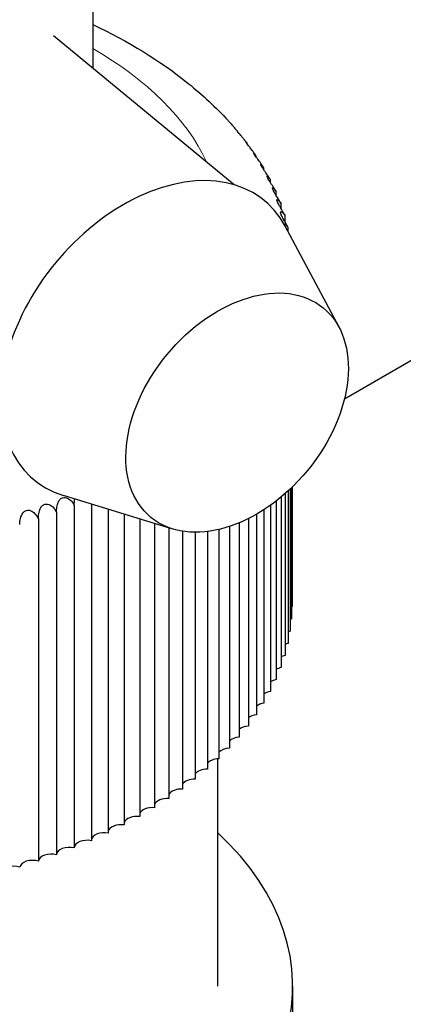
# Model space of a CAD drawing. Units: millimetres. Extents: x 0 to 39774, y -1581 to 5940.
# Drawn here: x 3896 to 3908, y 1644 to 1674 of the extents above; entities that cross this region are included whole.
import ezdxf

# ---------------------------------------------------------------- set-up
doc = ezdxf.new("R2010")
doc.units = ezdxf.units.MM
doc.header["$LTSCALE"] = 20
doc.layers.add('Sichtbar (ISO)', color=7, linetype='Continuous', lineweight=25)
doc.layers.add('Tangential', color=7, linetype='Continuous', lineweight=9, true_color=0xbfbfbf)

msp = doc.modelspace()

# ---------------------------------------------------------------- linework, layer by layer
at = {"layer": 'Sichtbar (ISO)'}
for p, q in [((4504.746, 2008.456), (3905.774, 1662.639)), ((3897.97, 1680.358), (3897.97, 1672.9)), ((3902.357, 1669.288), (3896.749, 1673.906)), ((3903.031, 1670.178), (3903.031, 1670.155)), ((3903.263, 1669.82), (3903.263, 1669.769)), ((3903.468, 1669.458), (3903.468, 1669.375)), ((3903.647, 1669.09), (3903.647, 1668.972)), ((3903.799, 1668.719), (3903.799, 1668.563)), ((3903.923, 1668.344), (3903.923, 1668.146)), ((3905.607, 1664.867), (3903.938, 1667.998)), ((3904.021, 1667.967), (3904.021, 1667.842)), ((3900.453, 1658.609), (3897.06, 1659.646)), ((3903.932, 1659.705), (3903.932, 1654.685)), ((3904.027, 1659.79), (3904.027, 1655.063)), ((3904.095, 1659.854), (3904.095, 1655.442)), ((3904.136, 1659.892), (3904.136, 1655.823)), ((3904.149, 1659.904), (3904.149, 1656.204)), ((3897.396, 1659.339), (3897.396, 1648.718)), ((3897.93, 1659.38), (3897.93, 1648.943)), ((3903.482, 1659.348), (3903.482, 1653.571)), ((3903.659, 1659.48), (3903.659, 1653.938)), ((3903.809, 1659.6), (3903.809, 1654.31)), ((3896.846, 1659.127), (3896.846, 1648.506)), ((3898.447, 1659.222), (3898.447, 1649.18)), ((3898.947, 1659.07), (3898.947, 1649.43)), ((3903.05, 1659.069), (3903.05, 1652.85)), ((3903.279, 1659.21), (3903.279, 1653.208)), ((3896.281, 1658.929), (3896.281, 1648.308)), ((3899.428, 1658.922), (3899.428, 1649.692)), ((3899.889, 1658.781), (3899.889, 1649.965)), ((3902.514, 1658.802), (3902.514, 1652.152)), ((3902.795, 1658.932), (3902.795, 1652.498)), ((3900.331, 1658.646), (3900.331, 1650.249)), ((3900.751, 1658.54), (3900.751, 1650.543)), ((3901.15, 1658.508), (3901.15, 1650.847)), ((3901.526, 1658.531), (3901.526, 1651.161)), ((3901.879, 1658.594), (3901.879, 1651.483)), ((3902.209, 1658.688), (3902.209, 1651.814)), ((3901.85, 1644.432), (3901.85, 1651.482)), ((3904.17, 1621.508), (3904.17, 1644.432))]:
    msp.add_line(p, q, dxfattribs=at)
for centre, major_axis, ratio, start_param, end_param in [((3899.72, 1664.463), (-3.569, -4.334), 0.671492, 2.870666, 6.554112), ((3904.367, 1656.011), (-0.4, 0), 0.57735, 5.291715, 5.330439), ((3904.34, 1655.625), (-0.4, 0), 0.57735, 5.249827, 5.372327), ((3904.285, 1655.239), (-0.4, 0), 0.57735, 5.20794, 5.414215), ((3904.203, 1654.855), (-0.4, 0), 0.57735, 5.166052, 5.456102), ((3904.092, 1654.473), (-0.4, 0), 0.57735, 5.124164, 5.49799), ((3903.954, 1654.095), (-0.4, 0), 0.57735, 5.082276, 5.539878), ((3903.788, 1653.72), (-0.4, 0), 0.57735, 5.040388, 5.581766), ((3903.595, 1653.349), (-0.4, 0), 0.57735, 4.9985, 5.623654), ((3903.376, 1652.984), (-0.4, 0), 0.57735, 4.956612, 5.665542), ((3903.13, 1652.624), (-0.4, 0), 0.57735, 4.914724, 5.70743), ((3902.858, 1652.27), (-0.4, 0), 0.57735, 4.872836, 5.749318), ((3902.561, 1651.923), (-0.4, 0), 0.57735, 4.830948, 5.791206), ((3902.24, 1651.584), (-0.4, 0), 0.57735, 4.78906, 5.833094), ((3901.893, 1651.253), (-0.4, 0), 0.57735, 4.747173, 5.874982), ((3901.523, 1650.93), (-0.4, 0), 0.57735, 4.705285, 5.916869), ((3901.13, 1650.617), (-0.4, 0), 0.57735, 4.663397, 5.958757), ((3900.715, 1650.313), (-0.4, 0), 0.57735, 4.621509, 6.000645), ((3900.278, 1650.02), (-0.4, 0), 0.57735, 4.579621, 6.042533), ((3899.82, 1649.737), (-0.4, 0), 0.57735, 4.537733, 6.084421), ((3899.342, 1649.466), (-0.4, 0), 0.57735, 4.495845, 6.126309), ((3898.844, 1649.207), (-0.4, 0), 0.57735, 4.453957, 6.168197), ((3888.37, 1644.432), (-15.8, 0), 0.57735, 5.734411, 9.973552), ((3897.796, 1648.725), (-0.4, 0), 0.57735, 4.370181, 6.251973), ((3898.329, 1648.96), (-0.4, 0), 0.57735, 4.412069, 6.210085), ((3897.246, 1648.504), (-0.4, 0), 0.57735, 4.328294, 6.27251), ((3896.101, 1648.102), (-0.4, 0), 0.57735, 4.244518, 6.188734), ((3896.681, 1648.296), (-0.4, 0), 0.57735, 4.286406, 6.230622), ((3895.507, 1647.922), (-0.4, 0), 0.57735, 4.20263, 6.146846)]:
    msp.add_ellipse(centre, major_axis=major_axis, ratio=ratio, start_param=start_param, end_param=end_param, dxfattribs=at)
msp.add_ellipse((3902.446, 1662.218), major_axis=(2.674, 3.247), ratio=0.671492, dxfattribs=at)
for points, knots in [([(3897.97, 1674.253), (3899.06, 1673.741), (3900.058, 1673.134), (3901.378, 1672.07), (3901.791, 1671.686), (3902.166, 1671.276)], [4.4332478, 4.4332478, 4.4332478, 4.4332478, 4.6997959, 4.6997959, 4.8352605, 4.8352605, 4.8352605, 4.8352605]), ([(3902.242, 1671.192), (3902.227, 1671.209), (3902.213, 1671.224), (3902.187, 1671.253), (3902.175, 1671.266), (3902.166, 1671.276)], [-0.11605474, -0.11605474, -0.11605474, -0.11605474, -0.10123945, -0.10123945, -0.08487608, -0.08487608, -0.08487608, -0.08487608]), ([(3902.242, 1671.192), (3902.255, 1671.178), (3902.268, 1671.163), (3902.294, 1671.133), (3902.308, 1671.118), (3902.334, 1671.088), (3902.347, 1671.073), (3902.373, 1671.043), (3902.386, 1671.028), (3902.411, 1670.998), (3902.424, 1670.983), (3902.437, 1670.968)], [4.84446648, 4.84446648, 4.84446648, 4.84446648, 4.84932572, 4.84932572, 4.85418497, 4.85418497, 4.85904421, 4.85904421, 4.86390345, 4.86390345, 4.86876269, 4.86876269, 4.86876269, 4.86876269]), ([(3902.634, 1670.726), (3902.627, 1670.734), (3902.621, 1670.742), (3902.59, 1670.781), (3902.565, 1670.811), (3902.522, 1670.862), (3902.505, 1670.883), (3902.476, 1670.918), (3902.464, 1670.933), (3902.445, 1670.956), (3902.44, 1670.964), (3902.435, 1670.97), (3902.439, 1670.966), (3902.457, 1670.937), (3902.473, 1670.912), (3902.492, 1670.874)], [-0.1518703, -0.1518703, -0.1518703, -0.1518703, -0.1454884, -0.1454884, -0.1208658, -0.1208658, -0.1018858, -0.1018858, -0.0833065, -0.0833065, -0.0615775, -0.0615775, -0.032339, -0.032339, -0.0021114, -0.0021114, -0.0021114, -0.0021114]), ([(3902.634, 1670.726), (3902.64, 1670.718), (3902.646, 1670.71), (3902.658, 1670.695), (3902.664, 1670.687), (3902.676, 1670.672), (3902.682, 1670.664), (3902.694, 1670.649), (3902.7, 1670.641), (3902.712, 1670.626), (3902.718, 1670.618), (3902.724, 1670.61)], [4.89429844, 4.89429844, 4.89429844, 4.89429844, 4.89669503, 4.89669503, 4.89909163, 4.89909163, 4.90148822, 4.90148822, 4.90388482, 4.90388482, 4.90628142, 4.90628142, 4.90628142, 4.90628142]), ([(3902.965, 1670.278), (3902.933, 1670.325), (3902.902, 1670.366), (3902.85, 1670.435), (3902.825, 1670.466), (3902.785, 1670.517), (3902.769, 1670.538), (3902.742, 1670.574), (3902.731, 1670.589), (3902.715, 1670.613), (3902.711, 1670.62), (3902.71, 1670.626), (3902.715, 1670.622), (3902.736, 1670.593), (3902.751, 1670.57), (3902.77, 1670.538)], [-0.1755805, -0.1755805, -0.1755805, -0.1755805, -0.1460332, -0.1460332, -0.1214894, -0.1214894, -0.1025174, -0.1025174, -0.0838867, -0.0838867, -0.0620537, -0.0620537, -0.0325295, -0.0325295, -0.0049066, -0.0049066, -0.0049066, -0.0049066]), ([(3903.258, 1669.828), (3903.243, 1669.854), (3903.227, 1669.878), (3903.174, 1669.958), (3903.139, 1670.008), (3903.084, 1670.083), (3903.061, 1670.114), (3903.023, 1670.167), (3903.008, 1670.188), (3902.983, 1670.224), (3902.974, 1670.239), (3902.96, 1670.263), (3902.958, 1670.271), (3902.959, 1670.277), (3902.966, 1670.272), (3902.992, 1670.241), (3903.01, 1670.215), (3903.031, 1670.178)], [-0.1951512, -0.1951512, -0.1951512, -0.1951512, -0.1805702, -0.1805702, -0.1465658, -0.1465658, -0.1220964, -0.1220964, -0.1031318, -0.1031318, -0.0844514, -0.0844514, -0.062517, -0.062517, -0.0327154, -0.0327154, -0.0032075, -0.0032075, -0.0032075, -0.0032075]), ([(3902.965, 1670.278), (3902.968, 1670.275), (3902.97, 1670.272), (3902.975, 1670.265), (3902.977, 1670.262), (3902.982, 1670.255), (3902.984, 1670.252), (3902.989, 1670.245), (3902.991, 1670.241), (3902.995, 1670.235), (3902.998, 1670.231), (3903, 1670.228)], [4.940074914, 4.940074914, 4.940074914, 4.940074914, 4.94108618, 4.94108618, 4.942097446, 4.942097446, 4.943108712, 4.943108712, 4.944119978, 4.944119978, 4.945131244, 4.945131244, 4.945131244, 4.945131244]), ([(3903.468, 1669.458), (3903.451, 1669.486), (3903.434, 1669.514), (3903.379, 1669.6), (3903.345, 1669.649), (3903.293, 1669.726), (3903.27, 1669.757), (3903.235, 1669.81), (3903.221, 1669.832), (3903.198, 1669.869), (3903.19, 1669.884), (3903.18, 1669.908), (3903.178, 1669.915), (3903.183, 1669.921), (3903.192, 1669.916), (3903.221, 1669.883), (3903.24, 1669.858), (3903.263, 1669.82)], [-0.198062, -0.198062, -0.198062, -0.198062, -0.1809216, -0.1809216, -0.1470812, -0.1470812, -0.1226816, -0.1226816, -0.1037239, -0.1037239, -0.0849957, -0.0849957, -0.0629633, -0.0629633, -0.0328944, -0.0328944, -0.0037335, -0.0037335, -0.0037335, -0.0037335]), ([(3903.258, 1669.828), (3903.258, 1669.828), (3903.258, 1669.827), (3903.259, 1669.827), (3903.259, 1669.827), (3903.259, 1669.826), (3903.259, 1669.826), (3903.259, 1669.826), (3903.26, 1669.825), (3903.26, 1669.825), (3903.26, 1669.825), (3903.26, 1669.825)], [4.9845004763, 4.9845004763, 4.9845004763, 4.9845004763, 4.9845615453, 4.9845615453, 4.9846226144, 4.9846226144, 4.9846836835, 4.9846836835, 4.9847447526, 4.9847447526, 4.9848058217, 4.9848058217, 4.9848058217, 4.9848058217]), ([(3903.647, 1669.09), (3903.63, 1669.12), (3903.611, 1669.151), (3903.557, 1669.238), (3903.524, 1669.288), (3903.474, 1669.365), (3903.453, 1669.397), (3903.42, 1669.45), (3903.408, 1669.472), (3903.388, 1669.509), (3903.381, 1669.524), (3903.373, 1669.548), (3903.373, 1669.555), (3903.381, 1669.56), (3903.392, 1669.554), (3903.425, 1669.521), (3903.445, 1669.495), (3903.468, 1669.458)], [-0.1987452, -0.1987452, -0.1987452, -0.1987452, -0.1807641, -0.1807641, -0.1472556, -0.1472556, -0.1230132, -0.1230132, -0.10409, -0.10409, -0.0855107, -0.0855107, -0.0633841, -0.0633841, -0.0330596, -0.0330596, -0.0042384, -0.0042384, -0.0042384, -0.0042384]), ([(3903.799, 1668.719), (3903.781, 1668.75), (3903.763, 1668.782), (3903.71, 1668.871), (3903.678, 1668.921), (3903.63, 1668.999), (3903.611, 1669.031), (3903.58, 1669.085), (3903.569, 1669.107), (3903.551, 1669.144), (3903.546, 1669.159), (3903.54, 1669.183), (3903.542, 1669.19), (3903.553, 1669.195), (3903.566, 1669.188), (3903.601, 1669.154), (3903.623, 1669.128), (3903.647, 1669.09)], [-0.1997867, -0.1997867, -0.1997867, -0.1997867, -0.1813462, -0.1813462, -0.1479391, -0.1479391, -0.1237294, -0.1237294, -0.1047872, -0.1047872, -0.0861536, -0.0861536, -0.0639041, -0.0639041, -0.0332918, -0.0332918, -0.0047205, -0.0047205, -0.0047205, -0.0047205]), ([(3903.923, 1668.344), (3903.906, 1668.376), (3903.888, 1668.409), (3903.836, 1668.5), (3903.805, 1668.551), (3903.76, 1668.629), (3903.741, 1668.662), (3903.713, 1668.716), (3903.703, 1668.738), (3903.688, 1668.776), (3903.684, 1668.791), (3903.681, 1668.815), (3903.684, 1668.822), (3903.699, 1668.826), (3903.713, 1668.819), (3903.752, 1668.783), (3903.774, 1668.756), (3903.799, 1668.719)], [-0.200379, -0.200379, -0.200379, -0.200379, -0.1815474, -0.1815474, -0.14829, -0.14829, -0.1241522, -0.1241522, -0.1052254, -0.1052254, -0.0865738, -0.0865738, -0.0642483, -0.0642483, -0.0334203, -0.0334203, -0.0051688, -0.0051688, -0.0051688, -0.0051688]), ([(3904.021, 1667.967), (3904.004, 1668), (3903.986, 1668.034), (3903.935, 1668.126), (3903.905, 1668.178), (3903.863, 1668.256), (3903.845, 1668.289), (3903.82, 1668.344), (3903.81, 1668.366), (3903.798, 1668.404), (3903.795, 1668.419), (3903.795, 1668.443), (3903.8, 1668.45), (3903.817, 1668.454), (3903.834, 1668.446), (3903.875, 1668.409), (3903.898, 1668.382), (3903.923, 1668.344)], [-0.2009166, -0.2009166, -0.2009166, -0.2009166, -0.1817267, -0.1817267, -0.1486035, -0.1486035, -0.1245322, -0.1245322, -0.1056205, -0.1056205, -0.0869529, -0.0869529, -0.0645562, -0.0645562, -0.0335282, -0.0335282, -0.0055815, -0.0055815, -0.0055815, -0.0055815]), ([(3903.894, 1668.077), (3903.895, 1668.077), (3903.896, 1668.077), (3903.909, 1668.079), (3903.927, 1668.07), (3903.971, 1668.032), (3903.995, 1668.005), (3904.021, 1667.967)], [-0.06722858, -0.06722858, -0.06722858, -0.06722858, -0.06483581, -0.06483581, -0.03362767, -0.03362767, -0.00595394, -0.00595394, -0.00595394, -0.00595394]), ([(3896.281, 1658.929), (3896.282, 1658.965), (3896.284, 1659.002), (3896.295, 1659.102), (3896.308, 1659.158), (3896.339, 1659.242), (3896.357, 1659.277), (3896.398, 1659.329), (3896.42, 1659.348), (3896.467, 1659.375), (3896.493, 1659.382), (3896.55, 1659.386), (3896.58, 1659.381), (3896.648, 1659.355), (3896.688, 1659.33), (3896.769, 1659.251), (3896.809, 1659.196), (3896.846, 1659.127)], [-0.1933263, -0.1933263, -0.1933263, -0.1933263, -0.1758528, -0.1758528, -0.1440988, -0.1440988, -0.1192602, -0.1192602, -0.1002582, -0.1002582, -0.0818122, -0.0818122, -0.0603482, -0.0603482, -0.0318515, -0.0318515, -0.0007065, -0.0007065, -0.0007065, -0.0007065]), ([(3896.846, 1659.127), (3896.846, 1659.167), (3896.848, 1659.207), (3896.857, 1659.3), (3896.866, 1659.353), (3896.895, 1659.44), (3896.912, 1659.476), (3896.951, 1659.529), (3896.972, 1659.549), (3897.018, 1659.577), (3897.042, 1659.585), (3897.098, 1659.591), (3897.128, 1659.586), (3897.195, 1659.563), (3897.235, 1659.539), (3897.317, 1659.462), (3897.358, 1659.408), (3897.396, 1659.339)], [-0.2011249, -0.2011249, -0.2011249, -0.2011249, -0.1764381, -0.1764381, -0.1435518, -0.1435518, -0.1186185, -0.1186185, -0.099606, -0.099606, -0.0812138, -0.0812138, -0.0598556, -0.0598556, -0.0316628, -0.0316628, -0.0001498, -0.0001498, -0.0001498, -0.0001498]), ([(3897.396, 1659.339), (3897.395, 1659.386), (3897.396, 1659.434), (3897.402, 1659.5), (3897.405, 1659.52), (3897.408, 1659.54)], [-0.20777263, -0.20777263, -0.20777263, -0.20777263, -0.17844931, -0.17844931, -0.16594255, -0.16594255, -0.16594255, -0.16594255]), ([(3895.703, 1658.745), (3895.704, 1658.778), (3895.707, 1658.81), (3895.719, 1658.912), (3895.734, 1658.972), (3895.769, 1659.058), (3895.788, 1659.092), (3895.832, 1659.142), (3895.854, 1659.161), (3895.903, 1659.186), (3895.929, 1659.193), (3895.987, 1659.195), (3896.018, 1659.189), (3896.087, 1659.161), (3896.127, 1659.134), (3896.207, 1659.053), (3896.246, 1658.997), (3896.281, 1658.929)], [-0.1941772, -0.1941772, -0.1941772, -0.1941772, -0.1784581, -0.1784581, -0.1446549, -0.1446549, -0.1199062, -0.1199062, -0.1009135, -0.1009135, -0.0824137, -0.0824137, -0.0608433, -0.0608433, -0.0320459, -0.0320459, -0.0012692, -0.0012692, -0.0012692, -0.0012692])]:
    msp.add_open_spline(points, degree=3, knots=knots, dxfattribs=at)
at = {"layer": 'Tangential'}
msp.add_ellipse((3888.37, 1667.948), major_axis=(13.6, 0), ratio=0.57735, start_param=0.263429, end_param=0.787128, dxfattribs=at)

doc.saveas('drawing.dxf')
